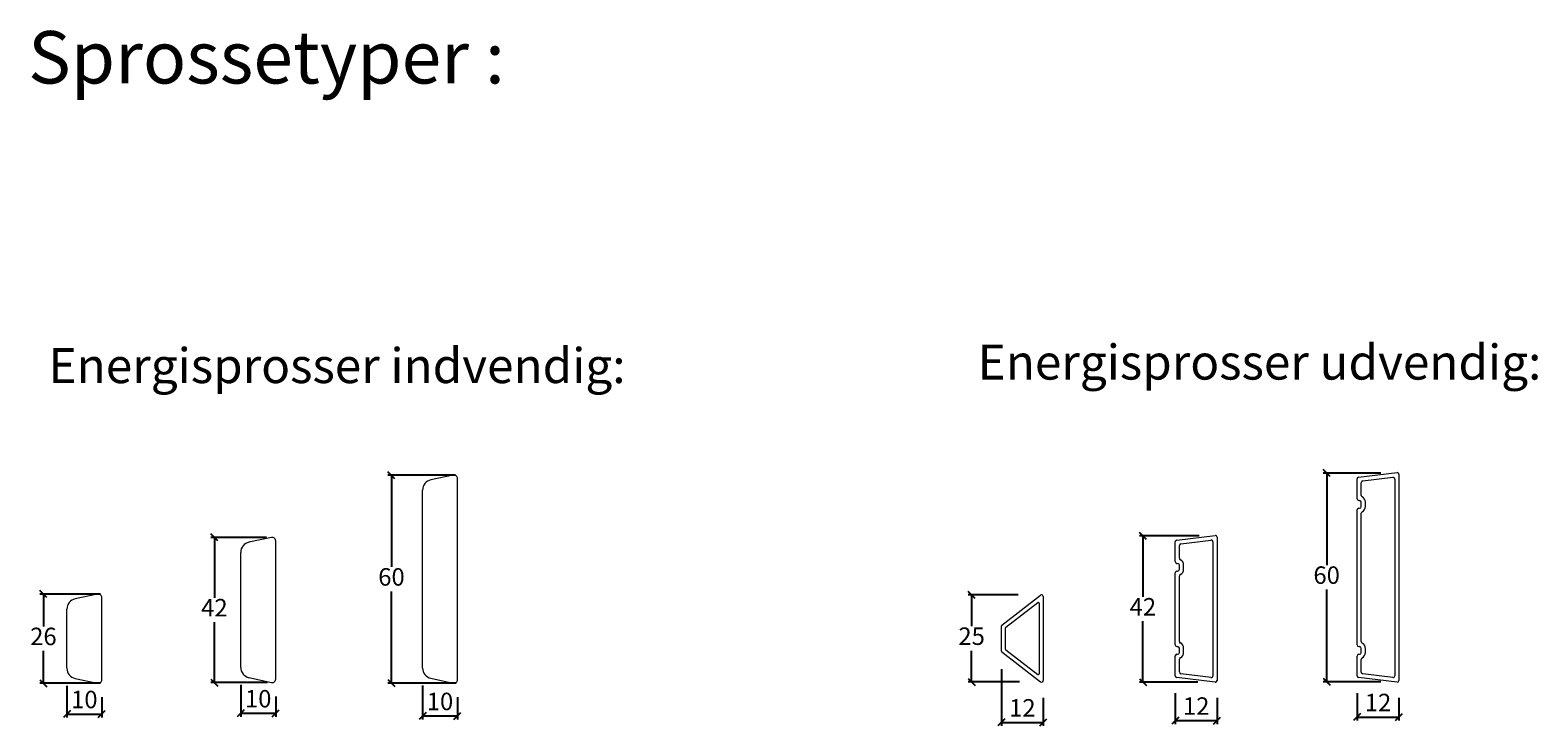
# Model space of a CAD drawing. Units: millimetres. Extents: x -4230 to 4269, y 1010 to 3890.
# Drawn here: x -2336 to -1905, y 1864 to 2063 of the extents above; entities that cross this region are included whole.
import ezdxf

# ---------------------------------------------------------------- set-up
doc = ezdxf.new("R2010")
doc.units = ezdxf.units.MM
doc.layers.add('1', color=7, linetype='Continuous')
doc.styles.get("Standard").update_dxf_attribs({"font": 'txt.shx', "height": 5})
doc.styles.add('std_tollerancer', font='arial.ttf', dxfattribs={"height": 2})
doc.dimstyles.new('ISO-25', dxfattribs={"dimtxt": 2, "dimasz": 2, "dimexe": 1, "dimexo": 5, "dimgap": 1, "dimtad": 1, "dimtih": 1, "dimtoh": 1, "dimdec": 1, "dimtxsty": 'Standard', "dimblk": 'OBLIQUE', "dimcen": 5, "dimclrd": 1, "dimclre": 1, "dimadec": 0, "dimazin": 0, "dimtfac": 1, "dimtdec": 1, "dimtmove": 1, "dimatfit": 3, "dimldrblk": 'OBLIQUE', "dimfxl": 1.25, "dimarcsym": 0})

# ---------------------------------------------------------------- blocks, each defined once
blk = doc.blocks.new('_Oblique')
at = {"color": 0, "lineweight": -2}
blk.add_line((-0.5, -0.5), (0.5, 0.5), dxfattribs=at)
blk = doc.blocks.new('*D1199')
at = {"color": 1, "lineweight": -2, "transparency": 16777216}
for p, q in [((-2214.63, 1935.49), (-2233.9, 1935.49)), ((-2232.9, 1935.49), (-2232.9, 1909.24)), ((-2232.9, 1875.99), (-2232.9, 1902.24)), ((-2214.42, 1875.99), (-2233.9, 1875.99))]:
    blk.add_line(p, q, dxfattribs=at)
at = {"layer": 'Defpoints', "color": 0, "lineweight": 9, "transparency": 16777216}
for p in [(-2209.63, 1935.49), (-2232.9, 1875.99), (-2209.42, 1875.99)]:
    blk.add_point(p, dxfattribs=at)
at = {"color": 1, "lineweight": -2, "transparency": 16777216, "xscale": 2, "yscale": 2, "zscale": 2}
for p, rotation in [((-2232.9, 1935.49), 90), ((-2232.9, 1875.99), 270)]:
    blk.add_blockref('_Oblique', p, dxfattribs=dict(at, rotation=rotation))
at = {"color": 0, "lineweight": 9, "transparency": 16777216, "insert": (-2232.9, 1905.74), "char_height": 5, "attachment_point": 5}
blk.add_mtext('60', dxfattribs=at)
blk = doc.blocks.new('*D1200')
at = {"color": 1, "lineweight": -2, "transparency": 16777216}
for p, q in [((-2316.11, 1901.47), (-2333.41, 1901.47)), ((-2332.41, 1901.47), (-2332.41, 1892.21)), ((-2332.41, 1875.94), (-2332.41, 1885.21)), ((-2316.11, 1875.94), (-2333.41, 1875.94))]:
    blk.add_line(p, q, dxfattribs=at)
at = {"layer": 'Defpoints', "color": 0, "lineweight": 9, "transparency": 16777216}
for p in [(-2311.11, 1901.47), (-2332.41, 1875.94), (-2311.11, 1875.94)]:
    blk.add_point(p, dxfattribs=at)
at = {"color": 1, "lineweight": -2, "transparency": 16777216, "xscale": 2, "yscale": 2, "zscale": 2}
for p, rotation in [((-2332.41, 1901.47), 90), ((-2332.41, 1875.94), 270)]:
    blk.add_blockref('_Oblique', p, dxfattribs=dict(at, rotation=rotation))
at = {"color": 0, "lineweight": 9, "transparency": 16777216, "insert": (-2332.41, 1888.71), "char_height": 5, "attachment_point": 5}
blk.add_mtext('26 ', dxfattribs=at)
blk = doc.blocks.new('*D1201')
at = {"color": 1, "lineweight": -2, "transparency": 16777216}
for p, q in [((-2268.59, 1917.68), (-2284.51, 1917.68)), ((-2283.51, 1917.68), (-2283.51, 1900.43)), ((-2283.51, 1876.17), (-2283.51, 1893.43)), ((-2268.38, 1876.17), (-2284.51, 1876.17))]:
    blk.add_line(p, q, dxfattribs=at)
at = {"layer": 'Defpoints', "color": 0, "lineweight": 9, "transparency": 16777216}
for p in [(-2263.59, 1917.68), (-2283.51, 1876.17), (-2263.38, 1876.17)]:
    blk.add_point(p, dxfattribs=at)
at = {"color": 1, "lineweight": -2, "transparency": 16777216, "xscale": 2, "yscale": 2, "zscale": 2}
for p, rotation in [((-2283.51, 1917.68), 90), ((-2283.51, 1876.17), 270)]:
    blk.add_blockref('_Oblique', p, dxfattribs=dict(at, rotation=rotation))
at = {"color": 0, "lineweight": 9, "transparency": 16777216, "insert": (-2283.51, 1896.93), "char_height": 5, "attachment_point": 5}
blk.add_mtext('42', dxfattribs=at)
blk = doc.blocks.new('*D1202')
at = {"color": 1, "lineweight": -2, "transparency": 16777216}
for p, q in [((-2053.72, 1901.24), (-2068.02, 1901.24)), ((-2067.02, 1901.24), (-2067.02, 1892.28)), ((-2067.02, 1876.32), (-2067.02, 1885.28)), ((-2053.33, 1876.32), (-2068.02, 1876.32))]:
    blk.add_line(p, q, dxfattribs=at)
at = {"layer": 'Defpoints', "color": 0, "lineweight": 9, "transparency": 16777216}
for p in [(-2048.72, 1901.24), (-2067.02, 1876.32), (-2048.33, 1876.32)]:
    blk.add_point(p, dxfattribs=at)
at = {"color": 1, "lineweight": -2, "transparency": 16777216, "xscale": 2, "yscale": 2, "zscale": 2}
for p, rotation in [((-2067.02, 1901.24), 90), ((-2067.02, 1876.32), 270)]:
    blk.add_blockref('_Oblique', p, dxfattribs=dict(at, rotation=rotation))
at = {"color": 0, "lineweight": 9, "transparency": 16777216, "insert": (-2067.02, 1888.78), "char_height": 5, "attachment_point": 5}
blk.add_mtext('25', dxfattribs=at)
blk = doc.blocks.new('*D1203')
at = {"color": 1, "lineweight": -2, "transparency": 16777216}
for p, q in [((-2001.97, 1918.12), (-2019.05, 1918.12)), ((-2018.05, 1918.12), (-2018.05, 1900.69)), ((-2018.05, 1876.27), (-2018.05, 1893.69)), ((-2002.32, 1876.27), (-2019.05, 1876.27))]:
    blk.add_line(p, q, dxfattribs=at)
at = {"layer": 'Defpoints', "color": 0, "lineweight": 9, "transparency": 16777216}
for p in [(-1996.97, 1918.12), (-2018.05, 1876.27), (-1997.32, 1876.27)]:
    blk.add_point(p, dxfattribs=at)
at = {"color": 1, "lineweight": -2, "transparency": 16777216, "xscale": 2, "yscale": 2, "zscale": 2}
for p, rotation in [((-2018.05, 1918.12), 90), ((-2018.05, 1876.27), 270)]:
    blk.add_blockref('_Oblique', p, dxfattribs=dict(at, rotation=rotation))
at = {"color": 0, "lineweight": 9, "transparency": 16777216, "insert": (-2018.05, 1897.19), "char_height": 5, "attachment_point": 5}
blk.add_mtext('42', dxfattribs=at)
blk = doc.blocks.new('*D1204')
at = {"color": 1, "lineweight": -2, "transparency": 16777216}
for p, q in [((-1949.98, 1936.1), (-1966.51, 1936.1)), ((-1965.51, 1936.1), (-1965.51, 1909.75)), ((-1965.51, 1876.39), (-1965.51, 1902.75)), ((-1949.98, 1876.39), (-1966.51, 1876.39))]:
    blk.add_line(p, q, dxfattribs=at)
at = {"layer": 'Defpoints', "color": 0, "lineweight": 9, "transparency": 16777216}
for p in [(-1944.98, 1936.1), (-1965.51, 1876.39), (-1944.98, 1876.39)]:
    blk.add_point(p, dxfattribs=at)
at = {"color": 1, "lineweight": -2, "transparency": 16777216, "xscale": 2, "yscale": 2, "zscale": 2}
for p, rotation in [((-1965.51, 1936.1), 90), ((-1965.51, 1876.39), 270)]:
    blk.add_blockref('_Oblique', p, dxfattribs=dict(at, rotation=rotation))
at = {"color": 0, "lineweight": 9, "transparency": 16777216, "insert": (-1965.51, 1906.25), "char_height": 5, "attachment_point": 5}
blk.add_mtext('60', dxfattribs=at)
blk = doc.blocks.new('*D1205')
at = {"color": 1, "lineweight": -2, "transparency": 16777216}
for p, q in [((-2058.49, 1880.01), (-2058.49, 1863.77)), ((-2046.52, 1871.77), (-2046.52, 1863.77)), ((-2058.49, 1864.77), (-2046.52, 1864.77))]:
    blk.add_line(p, q, dxfattribs=at)
at = {"layer": 'Defpoints', "color": 0, "lineweight": 9, "transparency": 16777216}
for p in [(-2058.49, 1885.01), (-2046.52, 1876.77), (-2046.52, 1864.77)]:
    blk.add_point(p, dxfattribs=at)
at = {"color": 1, "lineweight": -2, "transparency": 16777216, "xscale": 2, "yscale": 2, "zscale": 2, "rotation": 180}
blk.add_blockref('_Oblique', (-2058.49, 1864.77), dxfattribs=at)
at = {"color": 1, "lineweight": -2, "transparency": 16777216, "xscale": 2, "yscale": 2, "zscale": 2}
blk.add_blockref('_Oblique', (-2046.52, 1864.77), dxfattribs=at)
at = {"color": 0, "lineweight": 9, "transparency": 16777216, "insert": (-2052.51, 1868.27), "char_height": 5, "attachment_point": 5}
blk.add_mtext('12', dxfattribs=at)
blk = doc.blocks.new('*D1206')
at = {"color": 1, "lineweight": -2, "transparency": 16777216}
for p, q in [((-2008.82, 1873.12), (-2008.82, 1864.28)), ((-1996.82, 1871.77), (-1996.82, 1864.28)), ((-2008.82, 1865.28), (-1996.82, 1865.28))]:
    blk.add_line(p, q, dxfattribs=at)
at = {"layer": 'Defpoints', "color": 0, "lineweight": 9, "transparency": 16777216}
for p in [(-2008.82, 1878.12), (-1996.82, 1876.77), (-1996.82, 1865.28)]:
    blk.add_point(p, dxfattribs=at)
at = {"color": 1, "lineweight": -2, "transparency": 16777216, "xscale": 2, "yscale": 2, "zscale": 2, "rotation": 180}
blk.add_blockref('_Oblique', (-2008.82, 1865.28), dxfattribs=at)
at = {"color": 1, "lineweight": -2, "transparency": 16777216, "xscale": 2, "yscale": 2, "zscale": 2}
blk.add_blockref('_Oblique', (-1996.82, 1865.28), dxfattribs=at)
at = {"color": 0, "lineweight": 9, "transparency": 16777216, "insert": (-2002.82, 1868.78), "char_height": 5, "attachment_point": 5}
blk.add_mtext('12', dxfattribs=at)
blk = doc.blocks.new('*D1207')
at = {"color": 1, "lineweight": -2, "transparency": 16777216}
for p, q in [((-1956.83, 1873.1), (-1956.83, 1865.3)), ((-1944.83, 1871.75), (-1944.83, 1865.3)), ((-1956.83, 1866.3), (-1944.83, 1866.3))]:
    blk.add_line(p, q, dxfattribs=at)
at = {"layer": 'Defpoints', "color": 0, "lineweight": 9, "transparency": 16777216}
for p in [(-1956.83, 1878.1), (-1944.83, 1876.75), (-1944.83, 1866.3)]:
    blk.add_point(p, dxfattribs=at)
at = {"color": 1, "lineweight": -2, "transparency": 16777216, "xscale": 2, "yscale": 2, "zscale": 2, "rotation": 180}
blk.add_blockref('_Oblique', (-1956.83, 1866.3), dxfattribs=at)
at = {"color": 1, "lineweight": -2, "transparency": 16777216, "xscale": 2, "yscale": 2, "zscale": 2}
blk.add_blockref('_Oblique', (-1944.83, 1866.3), dxfattribs=at)
at = {"color": 0, "lineweight": 9, "transparency": 16777216, "insert": (-1950.83, 1869.8), "char_height": 5, "attachment_point": 5}
blk.add_mtext('12', dxfattribs=at)
blk = doc.blocks.new('*D1208')
at = {"color": 1, "lineweight": -2, "transparency": 16777216}
for p, q in [((-2325.71, 1875.26), (-2325.71, 1866.16)), ((-2315.71, 1871.94), (-2315.71, 1866.16)), ((-2325.71, 1867.16), (-2315.71, 1867.16))]:
    blk.add_line(p, q, dxfattribs=at)
at = {"layer": 'Defpoints', "color": 0, "lineweight": 9, "transparency": 16777216}
for p in [(-2325.71, 1880.26), (-2315.71, 1876.94), (-2315.71, 1867.16)]:
    blk.add_point(p, dxfattribs=at)
at = {"color": 1, "lineweight": -2, "transparency": 16777216, "xscale": 2, "yscale": 2, "zscale": 2, "rotation": 180}
blk.add_blockref('_Oblique', (-2325.71, 1867.16), dxfattribs=at)
at = {"color": 1, "lineweight": -2, "transparency": 16777216, "xscale": 2, "yscale": 2, "zscale": 2}
blk.add_blockref('_Oblique', (-2315.71, 1867.16), dxfattribs=at)
at = {"color": 0, "lineweight": 9, "transparency": 16777216, "insert": (-2320.71, 1870.66), "char_height": 5, "attachment_point": 5}
blk.add_mtext('10', dxfattribs=at)
blk = doc.blocks.new('*D1209')
at = {"color": 1, "lineweight": -2, "transparency": 16777216}
for p, q in [((-2276, 1875.49), (-2276, 1866.38)), ((-2266, 1872.17), (-2266, 1866.38)), ((-2276, 1867.38), (-2266, 1867.38))]:
    blk.add_line(p, q, dxfattribs=at)
at = {"layer": 'Defpoints', "color": 0, "lineweight": 9, "transparency": 16777216}
for p in [(-2276, 1880.49), (-2266, 1877.17), (-2266, 1867.38)]:
    blk.add_point(p, dxfattribs=at)
at = {"color": 1, "lineweight": -2, "transparency": 16777216, "xscale": 2, "yscale": 2, "zscale": 2, "rotation": 180}
blk.add_blockref('_Oblique', (-2276, 1867.38), dxfattribs=at)
at = {"color": 1, "lineweight": -2, "transparency": 16777216, "xscale": 2, "yscale": 2, "zscale": 2}
blk.add_blockref('_Oblique', (-2266, 1867.38), dxfattribs=at)
at = {"color": 0, "lineweight": 9, "transparency": 16777216, "insert": (-2271, 1870.88), "char_height": 5, "attachment_point": 5}
blk.add_mtext('10', dxfattribs=at)
blk = doc.blocks.new('*D1210')
at = {"color": 1, "lineweight": -2, "transparency": 16777216}
for p, q in [((-2224.02, 1875.31), (-2224.02, 1865.61)), ((-2214.02, 1871.99), (-2214.02, 1865.61)), ((-2224.02, 1866.61), (-2214.02, 1866.61))]:
    blk.add_line(p, q, dxfattribs=at)
at = {"layer": 'Defpoints', "color": 0, "lineweight": 9, "transparency": 16777216}
for p in [(-2224.02, 1880.31), (-2214.02, 1876.99), (-2214.02, 1866.61)]:
    blk.add_point(p, dxfattribs=at)
at = {"color": 1, "lineweight": -2, "transparency": 16777216, "xscale": 2, "yscale": 2, "zscale": 2, "rotation": 180}
blk.add_blockref('_Oblique', (-2224.02, 1866.61), dxfattribs=at)
at = {"color": 1, "lineweight": -2, "transparency": 16777216, "xscale": 2, "yscale": 2, "zscale": 2}
blk.add_blockref('_Oblique', (-2214.02, 1866.61), dxfattribs=at)
at = {"color": 0, "lineweight": 9, "transparency": 16777216, "insert": (-2219.02, 1870.11), "char_height": 5, "attachment_point": 5}
blk.add_mtext('10', dxfattribs=at)

msp = doc.modelspace()

# ---------------------------------------------------------------- linework, layer by layer
at = {"lineweight": 9}
for p, q in [((-2224.02, 1880.31), (-2224.02, 1931.2)), ((-2215.22, 1935.49), (-2221.64, 1934.13)), ((-2214.02, 1876.99), (-2214.02, 1934.52)), ((-2267.21, 1917.68), (-2273.63, 1916.32)), ((-2266, 1900.93), (-2266, 1916.7)), ((-2276, 1900.93), (-2276, 1913.38)), ((-2316.91, 1901.45), (-2323.33, 1900.09)), ((-2325.71, 1885.22), (-2325.71, 1897.15)), ((-2315.71, 1885.22), (-2315.71, 1900.47)), ((-2276, 1880.49), (-2276, 1900.93)), ((-2266, 1877.17), (-2266, 1900.93)), ((-2325.71, 1880.26), (-2325.71, 1885.22)), ((-2315.71, 1876.94), (-2315.71, 1885.22)), ((-2323.33, 1877.33), (-2316.91, 1875.96)), ((-2273.63, 1877.56), (-2267.21, 1876.19)), ((-2221.64, 1877.37), (-2215.22, 1876.01))]:
    msp.add_line(p, q, dxfattribs=at)
for centre, radius, start, end in [((-2215.02, 1934.52), 1, 360, 102), ((-2221.02, 1931.2), 3, 102, 180), ((-2273, 1913.38), 3, 102, 180), ((-2267, 1916.7), 1, 360, 102), ((-2316.71, 1900.47), 1, 360, 102), ((-2322.71, 1897.15), 3, 102, 180), ((-2322.71, 1880.26), 3, 180, 258), ((-2273, 1880.49), 3, 180, 258), ((-2221.02, 1880.31), 3, 180, 258), ((-2316.71, 1876.94), 1, 258, 0), ((-2267, 1877.17), 1, 258, 0), ((-2215.02, 1876.99), 1, 258, 0)]:
    msp.add_arc(centre, radius, start, end, dxfattribs=at)
at = {"layer": '1', "color": 3, "linetype": 'Continuous', "lineweight": 13}
for p, q in [((-1956.39, 1934.89), (-1945.39, 1936.24)), ((-1944.83, 1935.75), (-1944.83, 1876.75)), ((-1956.83, 1928.75), (-1956.83, 1934.4)), ((-1955.63, 1929.71), (-1955.63, 1933.34)), ((-1955.19, 1933.83), (-1946.59, 1934.89)), ((-1946.03, 1934.39), (-1946.03, 1878.1)), ((-1956.33, 1928.25), (-1956.13, 1928.25)), ((-1955.63, 1926.55), (-1955.63, 1927.75)), ((-1954.43, 1926.55), (-1954.43, 1927.75)), ((-1956.83, 1888.95), (-1956.83, 1925.55)), ((-1956.33, 1926.05), (-1956.13, 1926.05)), ((-1955.63, 1887.91), (-1955.63, 1924.59)), ((-2008.38, 1916.91), (-1997.38, 1918.26)), ((-2008.82, 1910.77), (-2008.82, 1916.41)), ((-2007.62, 1911.72), (-2007.62, 1915.35)), ((-2007.18, 1915.85), (-1998.58, 1916.91)), ((-1998.02, 1916.41), (-1998.02, 1878.12)), ((-1996.82, 1917.77), (-1996.82, 1876.77)), ((-2008.32, 1910.27), (-2008.12, 1910.27)), ((-2007.62, 1908.57), (-2007.62, 1909.77)), ((-2006.42, 1908.57), (-2006.42, 1909.77)), ((-2008.82, 1888.97), (-2008.82, 1907.57)), ((-2008.32, 1908.07), (-2008.12, 1908.07)), ((-2007.62, 1887.92), (-2007.62, 1906.61)), ((-2058.42, 1892.62), (-2047.33, 1901.17)), ((-2057.22, 1892.03), (-2048.12, 1899.04)), ((-2047.72, 1898.84), (-2047.72, 1878.7)), ((-2046.52, 1900.77), (-2046.52, 1876.77)), ((-2058.52, 1885.12), (-2058.52, 1892.42)), ((-2057.32, 1885.71), (-2057.32, 1891.83)), ((-2008.82, 1886.97), (-2008.82, 1888.97)), ((-1956.83, 1886.95), (-1956.83, 1888.95)), ((-2058.42, 1884.92), (-2047.33, 1876.37)), ((-2057.22, 1885.51), (-2048.12, 1878.5)), ((-2008.32, 1886.47), (-2008.12, 1886.47)), ((-2008.32, 1884.27), (-2008.12, 1884.27)), ((-2007.62, 1884.77), (-2007.62, 1885.97)), ((-2006.42, 1884.77), (-2006.42, 1885.97)), ((-1956.33, 1886.45), (-1956.13, 1886.45)), ((-1956.33, 1884.25), (-1956.13, 1884.25)), ((-1955.63, 1884.75), (-1955.63, 1885.95)), ((-1954.43, 1884.75), (-1954.43, 1885.95)), ((-2008.82, 1878.12), (-2008.82, 1883.77)), ((-2007.62, 1879.18), (-2007.62, 1882.81)), ((-1956.83, 1878.1), (-1956.83, 1883.75)), ((-1955.63, 1879.16), (-1955.63, 1882.79)), ((-1997.38, 1876.27), (-2008.38, 1877.62)), ((-1998.58, 1877.63), (-2007.18, 1878.68)), ((-1945.39, 1876.25), (-1956.39, 1877.6)), ((-1946.59, 1877.61), (-1955.19, 1878.66))]:
    msp.add_line(p, q, dxfattribs=at)
for centre, radius, start, end in [((-1945.33, 1935.75), 0.5, 90, 97), ((-1945.33, 1935.75), 0.5, 0, 90), ((-1956.33, 1934.4), 0.5, 97, 180), ((-1955.13, 1933.34), 0.5, 97, 180), ((-1946.53, 1934.39), 0.5, 0, 97), ((-1956.33, 1928.75), 0.5, 180, 270), ((-1956.13, 1927.75), 0.5, 0, 90), ((-1955.13, 1929.71), 0.5, 180, 242.9643), ((-1956.13, 1927.75), 1.7, 0, 62.9643), ((-1956.33, 1925.55), 0.5, 90, 180), ((-1956.13, 1926.55), 0.5, 270, 0), ((-1955.13, 1924.59), 0.5, 117.0357, 180), ((-1956.13, 1926.55), 1.7, 297.0357, 0), ((-1997.32, 1917.77), 0.5, 90, 97), ((-1997.32, 1917.77), 0.5, 0, 90), ((-2008.32, 1916.41), 0.5, 97, 180), ((-2007.12, 1915.35), 0.5, 97, 180), ((-1998.52, 1916.41), 0.5, 0, 97), ((-2008.32, 1910.77), 0.5, 180, 270), ((-2008.12, 1909.77), 0.5, 0, 90), ((-2007.12, 1911.72), 0.5, 180, 242.9643), ((-2008.12, 1909.77), 1.7, 0, 62.9643), ((-2008.32, 1907.57), 0.5, 90, 180), ((-2008.12, 1908.57), 0.5, 270, 0), ((-2007.12, 1906.61), 0.5, 117.0357, 180), ((-2008.12, 1908.57), 1.7, 297.0357, 0), ((-2047.02, 1900.77), 0.5, 90, 127.6), ((-2047.02, 1900.77), 0.5, 0, 90), ((-2047.97, 1898.84), 0.25, 0, 127.6), ((-2058.27, 1892.42), 0.25, 127.6, 180), ((-2057.07, 1891.83), 0.25, 127.6, 180), ((-2058.27, 1885.12), 0.25, 180, 232.4), ((-2057.07, 1885.71), 0.25, 180, 232.4), ((-2008.32, 1886.97), 0.5, 180, 270), ((-2008.32, 1883.77), 0.5, 90, 180), ((-2008.12, 1885.97), 0.5, 0, 90), ((-2008.12, 1884.77), 0.5, 270, 0), ((-2007.12, 1887.92), 0.5, 180, 242.9643), ((-2008.12, 1885.97), 1.7, 0, 62.9643), ((-2008.12, 1884.77), 1.7, 297.0357, 0), ((-1956.33, 1886.95), 0.5, 180, 270), ((-1956.33, 1883.75), 0.5, 90, 180), ((-1956.13, 1885.95), 0.5, 0, 90), ((-1956.13, 1884.75), 0.5, 270, 0), ((-1955.13, 1887.91), 0.5, 180, 242.9643), ((-1956.13, 1885.95), 1.7, 0, 62.9643), ((-1956.13, 1884.75), 1.7, 297.0357, 0), ((-2007.12, 1882.81), 0.5, 117.0357, 180), ((-1955.13, 1882.79), 0.5, 117.0357, 180), ((-2047.97, 1878.7), 0.25, 232.4, 0), ((-2047.02, 1876.77), 0.5, 232.4, 0), ((-2008.32, 1878.12), 0.5, 180, 263), ((-2007.12, 1879.18), 0.5, 180, 263), ((-1998.52, 1878.12), 0.5, 263, 0), ((-1997.32, 1876.77), 0.5, 263, 270), ((-1997.32, 1876.77), 0.5, 270, 0), ((-1956.33, 1878.1), 0.5, 180, 263), ((-1955.13, 1879.16), 0.5, 180, 263), ((-1946.53, 1878.1), 0.5, 263, 0), ((-1945.33, 1876.75), 0.5, 263, 270), ((-1945.33, 1876.75), 0.5, 270, 0)]:
    msp.add_arc(centre, radius, start, end, dxfattribs=at)

# ---------------------------------------------------------------- texts
at = {"lineweight": 9, "attachment_point": 1, "style": 'std_tollerancer'}
for s, width, insert, char_height in [('Sprossetyper :', 175.8241, (-2336.79, 2062.56), 15), ('Energisprosser indvendig:', 205.8309, (-2330.93, 1971.84), 10)]:
    msp.add_mtext_dynamic_manual_height_columns(s, width=width, gutter_width=25, heights=[74.09], dxfattribs=dict(at, insert=insert, char_height=char_height))
at = {"lineweight": 9, "insert": (-2065.29, 1972.84), "char_height": 10, "attachment_point": 1}
msp.add_mtext_dynamic_manual_height_columns('{\\fArial|b0|i0|c0|p39;Energisprosser udvendig:}', width=170.4968, gutter_width=25, heights=[0], dxfattribs=at)

# ---------------------------------------------------------------- dimensions: what is measured, and where the dimension line sits
at = {"lineweight": 9}
for base, p1, p2, text, picture, middle in [((-2232.9, 1875.99), (-2209.63, 1935.49), (-2209.42, 1875.99), '60', '*D1199', (-2232.9, 1905.74)), ((-1965.51, 1876.39), (-1944.98, 1936.1), (-1944.98, 1876.39), '60', '*D1204', (-1965.51, 1906.25)), ((-2283.51, 1876.17), (-2263.59, 1917.68), (-2263.38, 1876.17), '42', '*D1201', (-2283.51, 1896.93)), ((-2018.05, 1876.27), (-1996.97, 1918.12), (-1997.32, 1876.27), '42', '*D1203', (-2018.05, 1897.19)), ((-2332.41, 1875.94), (-2311.11, 1901.47), (-2311.11, 1875.94), '26 ', '*D1200', (-2332.41, 1888.71)), ((-2067.02, 1876.32), (-2048.72, 1901.24), (-2048.33, 1876.32), '25', '*D1202', (-2067.02, 1888.78))]:
    dim = msp.add_linear_dim(base=base, p1=p1, p2=p2, angle=90, text=text, dimstyle='ISO-25', dxfattribs=at)
    dim.commit()
    dim.dimension.update_dxf_attribs({"geometry": picture, "text_midpoint": middle})
for base, p1, p2, picture, middle in [((-2046.52, 1864.77), (-2058.49, 1885.01), (-2046.52, 1876.77), '*D1205', (-2052.51, 1868.27)), ((-2315.71, 1867.16), (-2325.71, 1880.26), (-2315.71, 1876.94), '*D1208', (-2320.71, 1870.66)), ((-2266, 1867.38), (-2276, 1880.49), (-2266, 1877.17), '*D1209', (-2271, 1870.88)), ((-2214.02, 1866.61), (-2224.02, 1880.31), (-2214.02, 1876.99), '*D1210', (-2219.02, 1870.11)), ((-1996.82, 1865.28), (-2008.82, 1878.12), (-1996.82, 1876.77), '*D1206', (-2002.82, 1868.78)), ((-1944.83, 1866.3), (-1956.83, 1878.1), (-1944.83, 1876.75), '*D1207', (-1950.83, 1869.8))]:
    dim = msp.add_linear_dim(base=base, p1=p1, p2=p2, dimstyle='ISO-25', dxfattribs=at)
    dim.commit()
    dim.dimension.update_dxf_attribs({"geometry": picture, "text_midpoint": middle})

doc.saveas('drawing.dxf')
